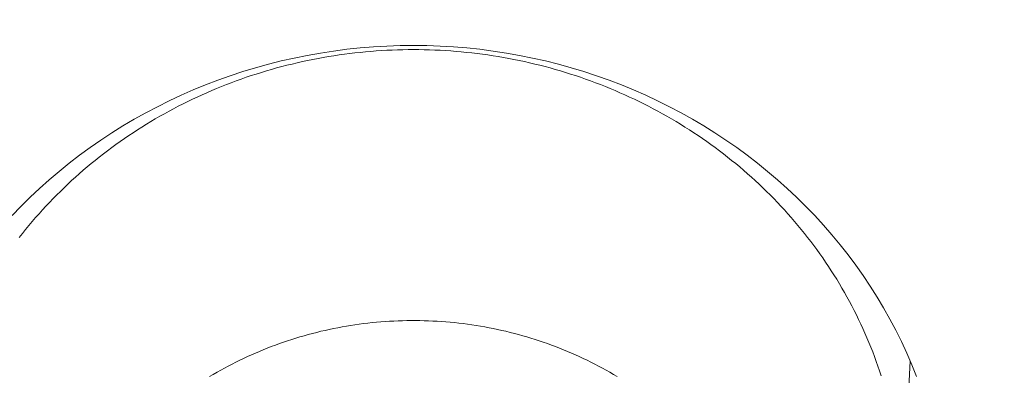
# Model space of a CAD drawing. Units: millimetres. Extents: x 32781 to 34266, y 4478 to 5528.
# Drawn here: x 33442 to 33446, y 5247 to 5248 of the extents above; entities that cross this region are included whole.
import ezdxf

# ---------------------------------------------------------------- set-up
doc = ezdxf.new("R2010")
doc.units = ezdxf.units.MM
doc.header["$LTSCALE"] = 10
doc.layers.add('寸法', color=3, linetype='Continuous', lineweight=20)
doc.layers.add('細線', color=7, linetype='Continuous', lineweight=9)
doc.styles.add('japanese', font='romans.shx', dxfattribs={"bigfont": 'bigfont.shx'})
doc.dimstyles.new('KIHON1対4', dxfattribs={"dimscale": 10, "dimtxt": 1, "dimasz": 1, "dimexe": 0, "dimexo": 0.8, "dimgap": 0.4, "dimtad": 1, "dimdec": 0, "dimdsep": 46, "dimtxsty": 'japanese', "dimblk": 'OPEN30', "dimcen": 2.5, "dimadec": 0, "dimazin": 0, "dimtfac": 1, "dimtdec": 0, "dimtmove": 0, "dimatfit": 0, "dimfxl": 1, "dimarcsym": 0})

# ---------------------------------------------------------------- blocks, each defined once
blk = doc.blocks.new('_Open30')
at = {"color": 0, "linetype": 'ByBlock', "lineweight": -2}
for p, q in [((-1, 0.26795), (0, 0)), ((0, 0), (-1, -0.26795)), ((0, 0), (-1, 0))]:
    blk.add_line(p, q, dxfattribs=at)
blk = doc.blocks.new('*D48')
at = {"layer": 'Defpoints', "color": 0, "linetype": 'Continuous', "transparency": 16777216}
for p in [(33434.5897, 5269.8801), (33501.266, 5020.1887), (33551.669, 5020.1887)]:
    blk.add_point(p, dxfattribs=at)
at = {"layer": '寸法', "color": 0, "linetype": 'Continuous', "lineweight": -2, "transparency": 16777216}
for p, q in [((33444.5897, 5269.8801), (33551.669, 5269.8801)), ((33551.669, 5257.3801), (33551.669, 5032.6887)), ((33511.266, 5020.1887), (33551.669, 5020.1887))]:
    blk.add_line(p, q, dxfattribs=at)
at = {"layer": '寸法', "color": 0, "linetype": 'Continuous', "lineweight": -2, "transparency": 16777216, "xscale": 12.5, "yscale": 12.5, "zscale": 12.5}
for p, rotation in [((33551.669, 5269.8801), 90), ((33551.669, 5020.1887), 270)]:
    blk.add_blockref('_Open30', p, dxfattribs=dict(at, rotation=rotation))
at = {"layer": '寸法', "color": 0, "linetype": 'Continuous', "lineweight": 5, "transparency": 16777216, "insert": (33541.419, 5145.0344), "char_height": 12.5, "attachment_point": 5, "rotation": 90, "style": 'japanese'}
blk.add_mtext('250', dxfattribs=at)

msp = doc.modelspace()

# ---------------------------------------------------------------- linework, layer by layer
at = {"layer": '細線'}
for points in [[(33442.1289, 5247.1719), (33442.1599, 5247.2041), (33442.1916, 5247.2354), (33442.2243, 5247.2661), (33442.2577, 5247.2959), (33442.2919, 5247.325), (33442.3268, 5247.3533), (33442.3625, 5247.3808), (33442.3989, 5247.4074), (33442.4361, 5247.4331), (33442.4738, 5247.458), (33442.5123, 5247.482), (33442.5513, 5247.505), (33442.591, 5247.5271), (33442.6312, 5247.5483), (33442.672, 5247.5686), (33442.7133, 5247.5879), (33442.7551, 5247.6062), (33442.7974, 5247.6235), (33442.8401, 5247.6398), (33442.8832, 5247.6552), (33442.9268, 5247.6695), (33442.9707, 5247.6828), (33443.0149, 5247.6951), (33443.0595, 5247.7063), (33443.1043, 5247.7164), (33443.1494, 5247.7256), (33443.1947, 5247.7337), (33443.2403, 5247.7407), (33443.2859, 5247.7466), (33443.3318, 5247.7514), (33443.3777, 5247.7552), (33443.4238, 5247.7579), (33443.4699, 5247.7595), (33443.516, 5247.76), (33443.5621, 5247.7595), (33443.6082, 5247.7579), (33443.6542, 5247.7552), (33443.7002, 5247.7514), (33443.746, 5247.7466), (33443.7917, 5247.7407), (33443.8372, 5247.7337), (33443.8826, 5247.7256), (33443.9277, 5247.7164), (33443.9725, 5247.7063), (33444.0171, 5247.6951), (33444.0613, 5247.6828), (33444.1052, 5247.6695), (33444.1487, 5247.6552), (33444.1919, 5247.6398), (33444.2346, 5247.6235), (33444.2769, 5247.6062), (33444.3187, 5247.5879), (33444.36, 5247.5686), (33444.4008, 5247.5483), (33444.441, 5247.5271), (33444.4806, 5247.505), (33444.5197, 5247.482), (33444.5581, 5247.458), (33444.5959, 5247.4331), (33444.633, 5247.4074), (33444.6694, 5247.3808), (33444.7051, 5247.3533), (33444.7401, 5247.325), (33444.7743, 5247.2959), (33444.8077, 5247.2661), (33444.8403, 5247.2354), (33444.8721, 5247.2041), (33444.9031, 5247.1719), (33444.9332, 5247.1391), (33444.9624, 5247.1055), (33444.9907, 5247.0713), (33445.0181, 5247.0364), (33445.0445, 5247.0009), (33445.07, 5246.9648), (33445.0946, 5246.9281), (33445.1181, 5246.8908), (33445.1407, 5246.853), (33445.1622, 5246.8147), (33445.1828, 5246.7759), (33445.2023, 5246.7366), (33445.2207, 5246.6969), (33445.2381, 5246.6568), (33445.2544, 5246.6162)], [(33445.1322, 5246.6191), (33445.1267, 5246.6357), (33445.1211, 5246.6521), (33445.1153, 5246.6685), (33445.1093, 5246.6849), (33445.103, 5246.7012), (33445.0966, 5246.7174), (33445.0901, 5246.7337), (33445.0833, 5246.7497), (33445.0763, 5246.7657), (33445.0692, 5246.7817), (33445.0618, 5246.7976), (33445.0543, 5246.8134), (33445.0467, 5246.8292), (33445.0388, 5246.8448), (33445.0307, 5246.8604), (33445.0225, 5246.8758), (33445.0141, 5246.8912), (33445.0055, 5246.9065), (33444.9967, 5246.9218), (33444.9878, 5246.9369), (33444.9786, 5246.952), (33444.9693, 5246.9669), (33444.9598, 5246.9817), (33444.9502, 5246.9965), (33444.9404, 5247.0111), (33444.9304, 5247.0257), (33444.9203, 5247.0401), (33444.9099, 5247.0545), (33444.8995, 5247.0687), (33444.8888, 5247.0829), (33444.878, 5247.0969), (33444.867, 5247.1108), (33444.8559, 5247.1245), (33444.8446, 5247.1382), (33444.8331, 5247.1518), (33444.8215, 5247.1652), (33444.8098, 5247.1785), (33444.7979, 5247.1918), (33444.7858, 5247.2048), (33444.7736, 5247.2178), (33444.7612, 5247.2306), (33444.7487, 5247.2434), (33444.736, 5247.2559), (33444.7232, 5247.2683), (33444.7102, 5247.2806), (33444.6971, 5247.2928), (33444.6839, 5247.3049), (33444.6705, 5247.3168), (33444.657, 5247.3286), (33444.6434, 5247.3402), (33444.6296, 5247.3516), (33444.6156, 5247.363), (33444.6016, 5247.3742), (33444.5874, 5247.3852), (33444.5731, 5247.3961), (33444.5587, 5247.4069), (33444.5441, 5247.4175), (33444.5294, 5247.428), (33444.5147, 5247.4383), (33444.4998, 5247.4484), (33444.4847, 5247.4584), (33444.4696, 5247.4683), (33444.4543, 5247.478), (33444.4389, 5247.4876), (33444.4234, 5247.4969), (33444.4079, 5247.5061), (33444.3921, 5247.5152), (33444.3763, 5247.5241), (33444.3604, 5247.5329), (33444.3445, 5247.5414), (33444.3283, 5247.5498), (33444.3121, 5247.5581), (33444.2959, 5247.5662), (33444.2794, 5247.5741), (33444.263, 5247.5818), (33444.2464, 5247.5894), (33444.2298, 5247.5968), (33444.213, 5247.604), (33444.1962, 5247.6111), (33444.1793, 5247.6179), (33444.1623, 5247.6247), (33444.1452, 5247.6312), (33444.1281, 5247.6375), (33444.1109, 5247.6438), (33444.0936, 5247.6498), (33444.0763, 5247.6556), (33444.0589, 5247.6612), (33444.0414, 5247.6668), (33444.0239, 5247.672), (33444.0062, 5247.6771), (33443.9886, 5247.6821), (33443.9709, 5247.6868), (33443.9531, 5247.6914), (33443.9353, 5247.6957), (33443.9174, 5247.7), (33443.8995, 5247.704), (33443.8815, 5247.7078), (33443.8635, 5247.7115), (33443.8455, 5247.715), (33443.8274, 5247.7183), (33443.8093, 5247.7214), (33443.7911, 5247.7243), (33443.7729, 5247.727), (33443.7547, 5247.7295), (33443.7364, 5247.7319), (33443.7181, 5247.734), (33443.6998, 5247.736), (33443.6815, 5247.7378), (33443.6632, 5247.7394), (33443.6448, 5247.7408), (33443.6264, 5247.742), (33443.6081, 5247.7431), (33443.5896, 5247.744), (33443.5712, 5247.7447), (33443.5528, 5247.7451), (33443.5344, 5247.7454), (33443.516, 5247.7455), (33443.4976, 5247.7454), (33443.4791, 5247.7451), (33443.4607, 5247.7447), (33443.4423, 5247.744), (33443.4239, 5247.7431), (33443.4055, 5247.742), (33443.3871, 5247.7408), (33443.3688, 5247.7394), (33443.3504, 5247.7378), (33443.3321, 5247.736), (33443.3138, 5247.734), (33443.2955, 5247.7319), (33443.2773, 5247.7295), (33443.2591, 5247.727), (33443.2409, 5247.7243), (33443.2227, 5247.7214), (33443.2046, 5247.7183), (33443.1865, 5247.715), (33443.1684, 5247.7115), (33443.1504, 5247.7078), (33443.1325, 5247.704), (33443.1146, 5247.7), (33443.0967, 5247.6957), (33443.0789, 5247.6914), (33443.0611, 5247.6868), (33443.0434, 5247.6821), (33443.0257, 5247.6771), (33443.0081, 5247.672), (33442.9906, 5247.6668), (33442.9731, 5247.6612), (33442.9557, 5247.6556), (33442.9383, 5247.6498), (33442.9211, 5247.6438), (33442.9039, 5247.6375), (33442.8867, 5247.6312), (33442.8697, 5247.6247), (33442.8527, 5247.6179), (33442.8358, 5247.6111), (33442.819, 5247.604), (33442.8022, 5247.5968), (33442.7856, 5247.5894), (33442.769, 5247.5818), (33442.7525, 5247.5741), (33442.7361, 5247.5662), (33442.7198, 5247.5581), (33442.7036, 5247.5498), (33442.6875, 5247.5414), (33442.6715, 5247.5329), (33442.6556, 5247.5241), (33442.6398, 5247.5152), (33442.6241, 5247.5061), (33442.6085, 5247.4969), (33442.5931, 5247.4876), (33442.5777, 5247.478), (33442.5624, 5247.4683)], [(33442.5624, 5247.4683), (33442.5473, 5247.4584), (33442.5322, 5247.4484), (33442.5173, 5247.4383), (33442.5025, 5247.428), (33442.4878, 5247.4175), (33442.4733, 5247.4069), (33442.4589, 5247.3961), (33442.4445, 5247.3852), (33442.4304, 5247.3742), (33442.4163, 5247.363), (33442.4024, 5247.3516), (33442.3886, 5247.3402), (33442.375, 5247.3286), (33442.3614, 5247.3168), (33442.3481, 5247.3049), (33442.3348, 5247.2928), (33442.3218, 5247.2806), (33442.3088, 5247.2683), (33442.296, 5247.2559), (33442.2833, 5247.2434), (33442.2708, 5247.2306), (33442.2584, 5247.2178), (33442.2462, 5247.2048), (33442.2341, 5247.1918), (33442.2222, 5247.1785), (33442.2105, 5247.1652), (33442.1988, 5247.1518), (33442.1874, 5247.1382), (33442.1761, 5247.1245), (33442.165, 5247.1108), (33442.154, 5247.0969)], [(33444.2202, 5246.6159), (33444.2075, 5246.6234), (33444.1947, 5246.6308), (33444.1818, 5246.6381), (33444.1688, 5246.6452), (33444.1558, 5246.6522), (33444.1426, 5246.6591), (33444.1294, 5246.6658), (33444.1161, 5246.6723), (33444.1027, 5246.6788), (33444.0893, 5246.685), (33444.0757, 5246.6911), (33444.0621, 5246.6971), (33444.0484, 5246.703), (33444.0347, 5246.7086), (33444.0209, 5246.7141), (33444.0069, 5246.7195), (33443.993, 5246.7248), (33443.979, 5246.7299), (33443.9649, 5246.7348), (33443.9508, 5246.7396), (33443.9366, 5246.7442), (33443.9223, 5246.7487), (33443.908, 5246.753), (33443.8937, 5246.7571), (33443.8792, 5246.7612), (33443.8648, 5246.765), (33443.8503, 5246.7687), (33443.8358, 5246.7723), (33443.8212, 5246.7756), (33443.8065, 5246.7788), (33443.7919, 5246.7819), (33443.7772, 5246.7848), (33443.7624, 5246.7876), (33443.7476, 5246.7901), (33443.7328, 5246.7926), (33443.718, 5246.7948), (33443.7031, 5246.7969), (33443.6883, 5246.7989), (33443.6734, 5246.8006), (33443.6584, 5246.8023), (33443.6435, 5246.8037), (33443.6285, 5246.805), (33443.6136, 5246.8062), (33443.5986, 5246.8071), (33443.5836, 5246.8079), (33443.5686, 5246.8086), (33443.5535, 5246.8091), (33443.5385, 5246.8094), (33443.5235, 5246.8096), (33443.5085, 5246.8096), (33443.4934, 5246.8094), (33443.4784, 5246.8091), (33443.4634, 5246.8086), (33443.4484, 5246.8079), (33443.4334, 5246.8071), (33443.4184, 5246.8062), (33443.4034, 5246.805), (33443.3885, 5246.8037), (33443.3735, 5246.8023), (33443.3586, 5246.8006), (33443.3437, 5246.7989), (33443.3288, 5246.7969), (33443.314, 5246.7948), (33443.2991, 5246.7926), (33443.2843, 5246.7901), (33443.2696, 5246.7876), (33443.2548, 5246.7848), (33443.2401, 5246.7819), (33443.2254, 5246.7788), (33443.2108, 5246.7756), (33443.1962, 5246.7723), (33443.1817, 5246.7687), (33443.1672, 5246.765), (33443.1527, 5246.7612), (33443.1383, 5246.7571), (33443.1239, 5246.753), (33443.1096, 5246.7487), (33443.0954, 5246.7442), (33443.0812, 5246.7396), (33443.0671, 5246.7348), (33443.053, 5246.7299), (33443.039, 5246.7248), (33443.025, 5246.7195), (33443.0111, 5246.7141), (33442.9973, 5246.7086), (33442.9836, 5246.703), (33442.9699, 5246.6971), (33442.9563, 5246.6911), (33442.9427, 5246.685), (33442.9293, 5246.6788), (33442.9159, 5246.6723), (33442.9025, 5246.6658), (33442.8894, 5246.6591), (33442.8762, 5246.6522), (33442.8631, 5246.6452), (33442.8502, 5246.6381), (33442.8373, 5246.6308), (33442.8245, 5246.6234), (33442.8118, 5246.6159)], [(33445.2329, 5246.6687), (33445.203, 5246.0823)]]:
    msp.add_lwpolyline(points, dxfattribs=at)

# ---------------------------------------------------------------- dimensions: what is measured, and where the dimension line sits
at = {"layer": '寸法', "linetype": 'Continuous', "lineweight": 5}
dim = msp.add_linear_dim(base=(33551.669, 5020.1887), p1=(33434.5897, 5269.8801), p2=(33501.266, 5020.1887), angle=90, dimstyle='KIHON1対4', override={"dimtxt": 1.25, "dimasz": 1.25, "dimexo": 1}, dxfattribs=at)
dim.commit()
dim.dimension.update_dxf_attribs({"geometry": '*D48', "text_midpoint": (33541.419, 5145.0344)})

doc.saveas('drawing.dxf')
